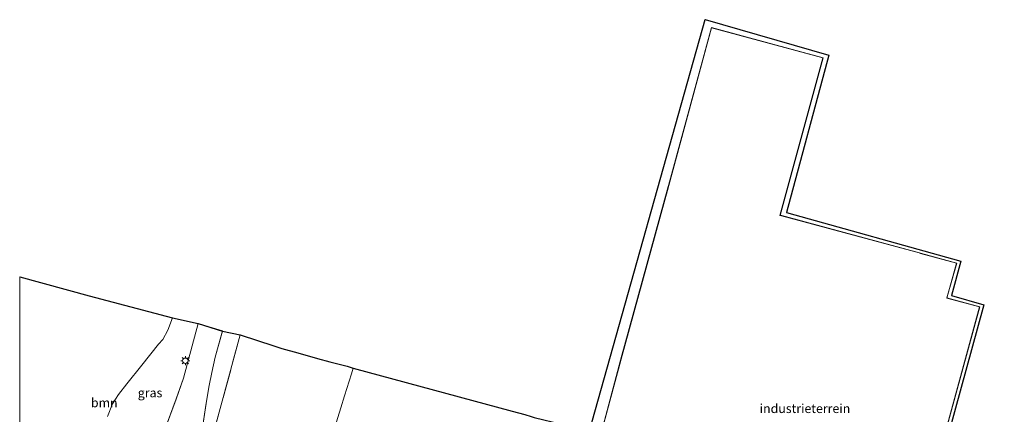
# Model space of a CAD drawing. Units: metres. Extents: x 119993 to 129528, y 399998 to 406250.
# Drawn here: x 120000 to 120271, y 404582 to 404691 of the extents above; entities that cross this region are included whole.
import ezdxf
from ezdxf.enums import TextEntityAlignment as Align

# ---------------------------------------------------------------- set-up
doc = ezdxf.new("R2010")
doc.units = ezdxf.units.M
doc.linetypes.add('IE-TERREINAFSCHEIDING', pattern=[10, 8, -2])
doc.layers.get('0').update_dxf_attribs({"lineweight": 25})
for name, color, linetype, lineweight in [('B-ME-GR-BOOM-GV-B6', 93, 'Continuous', 18), ('B-ME-IE-GRASLAND-GV-B6', 93, 'Continuous', 18), ('B-ME-IE-GRONDWERKLIJN-GROND_INGERICHT-GV-B6', 253, 'Continuous', 18), ('B-ME-IE-HULPGEOMETRIE-L-B1', 53, 'Continuous', 18), ('B-ME-IE-MEUBILAIR_WEGMEUBILAIR-LICHTMAST-S-B1', 8, 'Continuous', 18), ('B-ME-IE-TERREINAFSCHEIDING-RASTERHEKWERK-L-B1', 8, 'IE-TERREINAFSCHEIDING', 18), ('B-ME-KG-KADASTRAAL-DAKRAND-L-B1', 13, 'Continuous', 18), ('B-ME-VH-VERH_SOORT-BITUMEN-GV-B6', 8, 'IE-TERREINAFSCHEIDING-NATUURLIJK-HOUTWAL', 18)]:
    doc.layers.add(name, color=color, linetype=linetype, lineweight=lineweight)
doc.layers.add('B-ME-KG-KADASTRAAL-OPNAMEDTMGRENS-L-B1', color=10, linetype='Continuous')
doc.styles.add('NLCS-ISO', font='NLCS-ISO.TTF')
doc.linetypes.add('IE-TERREINAFSCHEIDING-NATUURLIJK-HOUTWAL', pattern='A,7,-1.5,[67,NLCS.SHX,S=0.75,R=45,X=0,Y=0],-1.5,7,-1.5,[70,NLCS.SHX,S=0.75,R=0,X=0,Y=0],-1.5', length=20)

# ---------------------------------------------------------------- blocks, each defined once
blk = doc.blocks.new('d44gz_FeatureWriter_4_42_FMEBLOCK7')
at = {"layer": 'B-ME-VH-VERH_SOORT-BITUMEN-GV-B6'}
for points in [[(-38.44, -7.12, 6.35), (-37.65, -7.35, 6.35), (-28.57, -9.84, 6.35), (-18.72, -12.49, 6.37), (-16.72, -13.01, 6.37), (-15.1, -13.16, 6.36), (-13.48, -12.96, 6.37), (-12.07, -12.68, 6.37), (-10.5, -12.31, 6.36), (-9.2, -11.76, 6.35), (-8.06, -11.04, 6.33), (-7.05, -10.37, 6.32), (-6.24, -9.83, 6.3), (-5.8, -9.47, 6.29), (-5.12, -8.53, 6.28), (-3.76, -6.95, 6.28), (-2.8, -5.52, 6.27), (-2.51, -5, 6.28), (-1.91, -3.67, 6.27), (-0.26, 0.64, 6.25), (4.67, 14, 6.25), (6.72, 19.75, 6.25), (9.08, 28.67, 6.25), (10.72, 34.88, 6.24), (17.41, 32.77, 6.23), (15.44, 25.56, 6.21), (14.48, 21.31, 6.2), (13.78, 17.69, 6.17), (12.96, 12.8, 6.13), (11.64, 4.31, 6.12), (10.63, -2.65, 6.14), (10.03, -7.6, 6.16), (10.08, -10.37, 6.18), (10.15, -12.21, 6.21), (10.46, -13.97, 6.24), (11.3, -15.92, 6.25), (12.26, -17.49, 6.27), (13.38, -18.61, 6.3), (14.56, -19.9, 6.32), (15.85, -20.88, 6.33), (16.9, -21.58, 6.36), (18.85, -22.52, 6.39), (20.4, -23.08, 6.36), (21.69, -23.53, 6.37), (23.27, -24, 6.37), (28.89, -25.73, 6.35), (38.44, -28.3, 6.33), (36.39, -34.88, 6.52), (23.78, -31.57, 6.51), (11.53, -28.16, 6.51), (1.76, -25.39, 6.51), (-0.37, -24.78, 6.53), (-10.67, -21.93, 6.53), (-21.51, -19.11, 6.51), (-32.08, -16.21, 6.47), (-38.44, -14.31, 6.47), (-38.44, -7.12, 6.35)], [(5.78, 0.45, 6.26), (5.85, 1.24, 6.26), (5.73, 1.53, 6.27), (5.6, 1.66, 6.29), (5.38, 1.8, 6.28), (5.16, 1.81, 6.28), (5.02, 1.77, 6.28), (4.82, 1.59, 6.28), (4.58, 1.14, 6.28), (2.76, -3.76, 6.3), (1.26, -8.06, 6.31), (0.97, -9.29, 6.3), (0.82, -10.58, 6.3), (0.87, -11.32, 6.31), (0.93, -12.24, 6.31), (1.19, -12.86, 6.32), (1.43, -13.23, 6.31), (1.63, -13.42, 6.32), (1.81, -13.47, 6.32), (2.03, -13.46, 6.32), (2.44, -13.15, 6.32), (3.82, -10.94, 6.32), (4.27, -9.93, 6.32), (4.45, -9.01, 6.31), (4.64, -7.83, 6.32), (5.06, -4.45, 6.31), (5.78, 0.45, 6.26)]]:
    blk.add_polyline3d(points, dxfattribs=at)
blk = doc.blocks.new('lantaarnpaal')
for p, q in [((-0.75, 0), (-1.25, 0)), ((-0.88, 0.88), (-0.53, 0.53)), ((0, 0.75), (0, 1.25)), ((0.53, 0.53), (0.88, 0.88)), ((0.75, 0), (1.25, 0)), ((-0.53, -0.53), (-0.88, -0.88)), ((0, -0.75), (0, -1.25)), ((0.53, -0.53), (0.88, -0.88))]:
    blk.add_line(p, q)
blk.add_circle((0, 0), 0.75)

msp = doc.modelspace()

# ---------------------------------------------------------------- linework, layer by layer
at = {"layer": 'B-ME-GR-BOOM-GV-B6'}
msp.add_polyline3d([(120000, 404577.2371, 6.5997), (120000, 404619.7143, 6.3343), (120019.159, 404614.478, 6.724), (120042.149, 404608.455, 6.433), (120040.819, 404604.984, 6.385), (120039.446, 404602.455, 6.377), (120038.294, 404601.203, 6.349), (120033.628, 404595.335, 6.353), (120029.527, 404590.208, 6.409), (120027.264, 404587.258, 6.401), (120025.622, 404584.672, 6.377), (120024.209, 404581.189, 6.397)], dxfattribs=at)
at = {"layer": 'B-ME-IE-GRASLAND-GV-B6'}
for points in [[(120024.209, 404581.189, 6.397), (120025.622, 404584.672, 6.377), (120027.264, 404587.258, 6.401), (120029.527, 404590.208, 6.409), (120033.628, 404595.335, 6.353), (120038.294, 404601.203, 6.349), (120039.446, 404602.455, 6.377), (120040.819, 404604.984, 6.385), (120042.149, 404608.455, 6.433)], [(120042.149, 404608.455, 6.433), (120049.16, 404606.903, 6.237), (120047.514, 404600.696, 6.245), (120045.156, 404591.774, 6.245), (120043.105, 404586.025, 6.253), (120038.175, 404572.664, 6.253)], [(120050.075, 404576.339, 6.118), (120051.396, 404584.832, 6.13), (120052.214, 404589.719, 6.174), (120052.915, 404593.333, 6.202), (120053.877, 404597.583, 6.214), (120055.847, 404604.794, 6.225), (120060.79, 404603.722, 6.309), (120050.523, 404566.071, 6.309)]]:
    msp.add_polyline3d(points, dxfattribs=at)
at = {"layer": 'B-ME-IE-GRONDWERKLIJN-GROND_INGERICHT-GV-B6'}
for points in [[(120188.864, 404690.726, 6.178), (120222.985, 404680.935, 6.178), (120211.35, 404637.486, 6.178), (120259.367, 404624.058, 6.178), (120256.763, 404614.553, 6.178), (120265.745, 404611.978, 6.178), (120249.494, 404552.943, 6.178), (120255.847, 404551.011, 6.19), (120254.492, 404546.081, 6.126), (120253.051, 404540.52, 6.106), (120245.418, 404512.687, 6.234), (120226.468, 404517.875, 6.251), (120205.193, 404523.699, 6.27), (120157.356, 404537.044, 6.142), (120147.004, 404539.742, 6.178), (120150.227, 404551.947, 6.178), (120156.995, 404577.246, 6.178), (120188.864, 404690.726, 6.178)], [(120251.296, 404562.782, 6.106), (120264.598, 404611.48, 6.106), (120255.531, 404613.935, 6.106), (120258.246, 404623.547, 6.106), (120248.245, 404626.269, 6.106), (120247.941, 404626.375, 6.106), (120210.001, 404636.647, 6.106), (120209.592, 404636.71, 6.106), (120221.395, 404680.209, 6.106), (120190.626, 404688.552, 6.106), (120178.803, 404644.921, 6.106), (120178.743, 404644.641, 6.106), (120165.665, 404597.074, 6.106), (120165.611, 404596.71, 6.106), (120159.477, 404573.81, 6.106)], [(120080.647, 404557.723, 6.273), (120072.461, 404559.918, 6.273), (120063.96, 404562.337, 6.309), (120065.446, 404567.812, 6.313), (120058.108, 404569.768, 6.325), (120056.498, 404564.307, 6.325), (120050.523, 404566.071, 6.309), (120060.79, 404603.722, 6.309), (120070.075, 404600.726, 6.313), (120072.233, 404599.97, 5.827), (120076.655, 404598.779, 5.827), (120082.098, 404597.19, 7.198), (120085.482, 404596.272, 7.198), (120090.262, 404595.097, 5.851), (120091.929, 404594.559, 5.851), (120091.426, 404592.957, 5.851), (120089.539, 404586.945, 7.21), (120088.487, 404583.593, 7.21), (120086.81, 404578.248, 5.783), (120082.359, 404564.068, 5.799), (120081.874, 404562.52, 6.098), (120080.647, 404557.723, 6.273)], [(120080.647, 404557.723, 6.273), (120081.874, 404562.52, 6.098), (120082.359, 404564.068, 5.799), (120086.81, 404578.248, 5.783), (120088.487, 404583.593, 7.21), (120089.539, 404586.945, 7.21), (120091.426, 404592.957, 5.851), (120091.929, 404594.559, 5.851), (120135.728, 404582.7, 5.851), (120139.255, 404581.74, 6.366), (120140.983, 404581.2, 6.366), (120141.789, 404580.942, 6.13), (120156.995, 404577.246, 6.178), (120150.227, 404551.947, 6.178), (120147.004, 404539.742, 6.178), (120131.573, 404543.998, 6.302), (120118.763, 404547.377, 6.302), (120120.16, 404552.301, 6.302), (120111.765, 404554.578, 6.302), (120110.423, 404549.632, 6.302), (120107.187, 404550.58, 6.306), (120080.647, 404557.723, 6.273)]]:
    msp.add_polyline3d(points, dxfattribs=at)
at = {"layer": 'B-ME-IE-HULPGEOMETRIE-L-B1'}
msp.add_polyline3d([(120091.929, 404594.559, 5.851), (120091.426, 404592.957, 5.851), (120089.539, 404586.945, 7.21), (120088.487, 404583.593, 7.21), (120086.81, 404578.248, 5.783)], dxfattribs=at)
at = {"layer": 'B-ME-IE-TERREINAFSCHEIDING-RASTERHEKWERK-L-B1'}
msp.add_polyline3d([(120060.79, 404603.722, 6.309), (120050.523, 404566.071, 6.309), (120056.498, 404564.307, 6.325), (120058.108, 404569.768, 6.325), (120065.446, 404567.812, 6.313), (120063.96, 404562.337, 6.309), (120072.461, 404559.918, 6.273), (120080.647, 404557.723, 6.273)], dxfattribs=at)
at = {"layer": 'B-ME-KG-KADASTRAAL-DAKRAND-L-B1'}
msp.add_polyline3d([(120159.538, 404573.845, 16.958), (120165.66, 404596.699, 16.894), (120165.714, 404597.063, 16.499), (120178.792, 404644.632, 16.495), (120178.852, 404644.912, 18.599), (120190.661, 404688.491, 18.502), (120221.334, 404680.174, 18.504), (120209.53, 404636.674, 18.504), (120209.988, 404636.599, 16.427), (120247.924, 404626.328, 16.427), (120248.228, 404626.222, 14.372), (120258.184, 404623.512, 14.397), (120255.469, 404613.9, 14.397), (120264.537, 404611.445, 14.397), (120251.261, 404562.844, 14.399)], dxfattribs=at)
at = {"layer": 'B-ME-KG-KADASTRAAL-OPNAMEDTMGRENS-L-B1'}
for points in [[(120091.929, 404594.559, 5.851), (120135.728, 404582.7, 5.851), (120139.255, 404581.74, 6.366), (120140.983, 404581.2, 6.366), (120141.789, 404580.942, 6.13), (120156.995, 404577.246, 6.178), (120188.864, 404690.726, 6.178), (120222.985, 404680.935, 6.178), (120211.35, 404637.486, 6.178), (120259.367, 404624.058, 6.178), (120256.763, 404614.553, 6.178), (120265.745, 404611.978, 6.178), (120249.494, 404552.943, 6.178), (120255.847, 404551.011, 6.19), (120258.651, 404549.366, 6.114), (120265.346, 404547.415, 6.11), (120281.958, 404542.814, 5.998)], [(120000, 404619.7143, 6.3343), (120019.159, 404614.478, 6.724), (120042.149, 404608.455, 6.433), (120049.16, 404606.903, 6.237), (120055.847, 404604.794, 6.225), (120060.79, 404603.722, 6.309), (120070.075, 404600.726, 6.313), (120072.233, 404599.97, 5.827), (120076.655, 404598.779, 5.827), (120082.098, 404597.19, 7.198), (120085.482, 404596.272, 7.198), (120090.262, 404595.097, 5.851), (120091.929, 404594.559, 5.851)]]:
    msp.add_polyline3d(points, dxfattribs=at)

# ---------------------------------------------------------------- block references
at = {"layer": 'B-ME-IE-MEUBILAIR_WEGMEUBILAIR-LICHTMAST-S-B1', "rotation": 90}
msp.add_blockref('lantaarnpaal', (120045.655, 404596.592, 6.357), dxfattribs=at)
at = {"layer": 'B-ME-VH-VERH_SOORT-BITUMEN-GV-B6'}
msp.add_blockref('d44gz_FeatureWriter_4_42_FMEBLOCK7', (120038.4365, 404572.0275), dxfattribs=at)

# ---------------------------------------------------------------- texts
at = {"layer": 'B-ME-GR-BOOM-GV-B6', "ltscale": 0.2, "style": 'NLCS-ISO'}
msp.add_text('bmn', height=2.5, dxfattribs=at).set_placement((120023.3006, 404585.0038), align=Align.MIDDLE_CENTER)
at = {"layer": 'B-ME-IE-GRASLAND-GV-B6', "ltscale": 0.2, "style": 'NLCS-ISO'}
msp.add_text('gras', height=2.5, dxfattribs=at).set_placement((120035.9305, 404587.742), align=Align.MIDDLE_CENTER)
at = {"layer": 'B-ME-IE-GRONDWERKLIJN-GROND_INGERICHT-GV-B6', "ltscale": 0.2, "style": 'NLCS-ISO'}
msp.add_text('industrieterrein', height=2.5, dxfattribs=at).set_placement((120216.4157, 404583.4032), align=Align.MIDDLE_CENTER)

doc.saveas('drawing.dxf')
